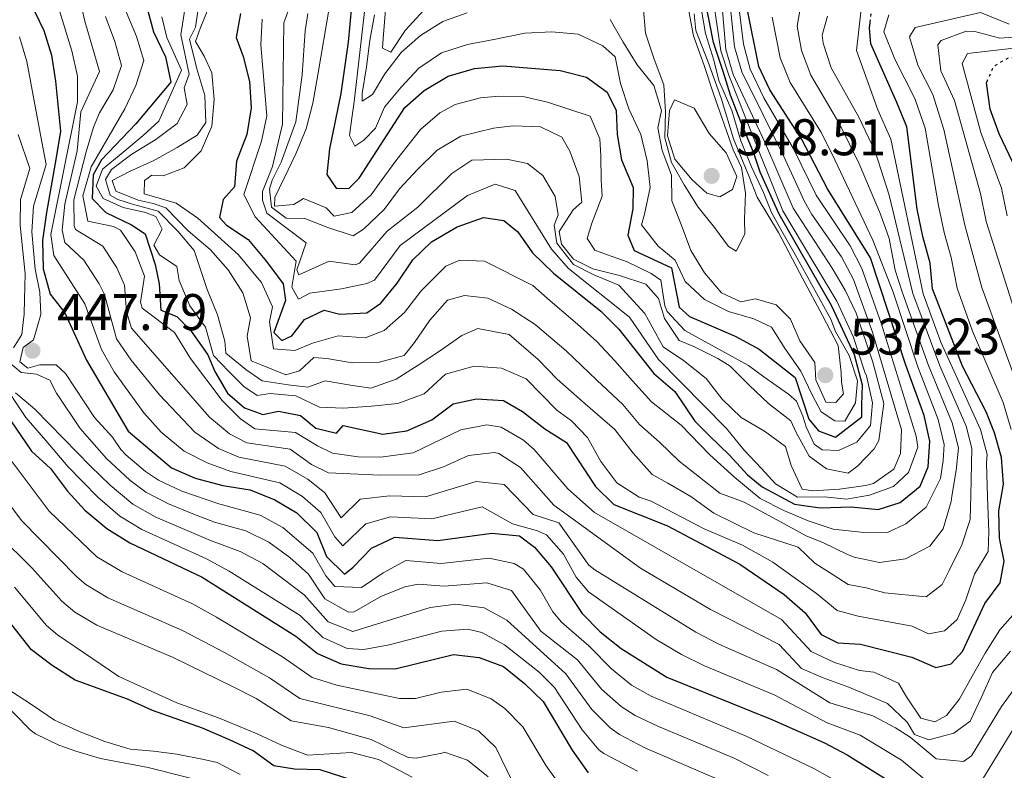
# Model space of a CAD drawing. Units: metres. Extents: x 626799 to 630222, y 4789766 to 4792136.
# Drawn here: x 628872 to 629064, y 4790753 to 4790899 of the extents above; entities that cross this region are included whole.
import ezdxf

# ---------------------------------------------------------------- set-up
doc = ezdxf.new("R2010")
doc.units = ezdxf.units.M
doc.header["$MEASUREMENT"] = 0
doc.linetypes.add('DGN Style 5', pattern=[1.217945, 0.521977, -0.695969])
for name, color, linetype, lineweight in [('Cota de punto acotado terreno', 7, 'Continuous', 0), ('Curva de nivel directora', 30, 'Continuous', 30), ('Curva de nivel directora no vista', 30, 'DGN Style 5', 30), ('Curva de nivel intermedia', 30, 'Continuous', 0), ('Punto acotado terreno (símbolo)', 7, 'Continuous', 0)]:
    doc.layers.add(name, color=color, linetype=linetype, lineweight=lineweight)
doc.styles.add('Style-Arial', font='arial.ttf')

# ---------------------------------------------------------------- blocks, each defined once
blk = doc.blocks.new('5PATER')
at = {"layer": 'Punto acotado terreno (símbolo)', "linetype": 'Continuous', "lineweight": 0}
h = blk.add_hatch(color=51, dxfattribs=at)
edge = h.paths.add_edge_path()
edge.add_ellipse((0, 0), major_axis=(-0.11, -0.111), ratio=0.999422, start_angle=0, end_angle=360)

msp = doc.modelspace()

# ---------------------------------------------------------------- linework, layer by layer
at = {"layer": 'Curva de nivel directora', "color": 30, "linetype": 'Continuous', "lineweight": 30, "flags": 128}
for points, elevation in [([(628872.56, 4790906.46), (628877.14, 4790896.87), (628878.65, 4790892.1), (628879.41, 4790887.08), (628880.37, 4790877.35), (628879.54, 4790872.2), (628877.71, 4790861.52), (628876.93, 4790856.11), (628877.02, 4790850.61), (628878.37, 4790845.7), (628881.22, 4790842.04), (628885.46, 4790832.85), (628893.55, 4790819.08), (628901.94, 4790811.94), (628906.55, 4790809.93), (628911.9, 4790808.51), (628917.19, 4790807.67), (628921.98, 4790805.77), (628926.27, 4790803.23), (628930.17, 4790799.39), (628932.05, 4790794.71), (628935.49, 4790791.33), (628937.2, 4790792.69), (628940.74, 4790796.34), (628945.26, 4790798.5), (628953.64, 4790797.82), (628964.11, 4790799.27), (628969.51, 4790798.78), (628972.38, 4790796.56), (628975.63, 4790792.76), (628981.64, 4790783.67), (628985.13, 4790780.09), (628989.22, 4790776.87), (628998.07, 4790771.29), (629018.43, 4790763.05), (629028.65, 4790758.58), (629033.06, 4790756.23), (629041.98, 4790750.65)], 450), ([(628937.21, 4790905.19), (628936.23, 4790894.63), (628934.82, 4790884.66), (628932.62, 4790873.93), (628932.11, 4790868.95), (628933.9, 4790866.3), (628936.34, 4790866.22), (628938.39, 4790868.23), (628947.21, 4790881.94), (628950.97, 4790885.23), (628955.65, 4790887.99), (628960.73, 4790889.5), (628966.22, 4790890.04), (628977.36, 4790889.15), (628982.48, 4790887.84), (628986.47, 4790884.89), (628988.27, 4790881.33), (628988.46, 4790876.69), (628989.27, 4790871.76), (628991.52, 4790866.42), (628991.47, 4790862.25), (628990.51, 4790857.13), (628991.72, 4790854.14)], 525), ([(628897.14, 4790901.44), (628898.47, 4790896.62), (628900.77, 4790891.76), (628901.79, 4790886.83), (628895.04, 4790878.78), (628888.36, 4790871.79), (628886.75, 4790868.83), (628886.55, 4790864.23), (628889.17, 4790861.52), (628894.16, 4790859.12), (628896.85, 4790857.42), (628898.74, 4790851.44), (628899.57, 4790847.68), (628899.85, 4790842.6), (628902.99, 4790841.36), (628905.79, 4790838.47), (628908.99, 4790833.93), (628910.33, 4790830.65), (628912.78, 4790826.46), (628916.13, 4790823.58), (628919.69, 4790822.33), (628922.7, 4790822.96), (628927, 4790822.1), (628929.94, 4790819.65), (628933.96, 4790818.68), (628935.27, 4790820.15), (628942.94, 4790818.47), (628947.63, 4790819.13), (628952.46, 4790821.29), (628956.59, 4790824.38), (628961.15, 4790825.38)], 475), ([(628991.72, 4790854.14), (628998.96, 4790850.78), (629000.48, 4790843.15), (629002.48, 4790841.33), (629011.33, 4790837.55), (629015.98, 4790835.03), (629022.98, 4790829.48), (629025.64, 4790821.41), (629027.53, 4790819.13), (629030.8, 4790817.9), (629035.95, 4790821.87), (629035.91, 4790824.13), (629036.04, 4790828.04), (629034.51, 4790833.88), (629030.06, 4790843.5), (629023.73, 4790854.41), (629019.86, 4790861.24), (629016.19, 4790869.39), (629014.94, 4790873.05), (629012.45, 4790879.16), (629010.44, 4790884.36), (629008.99, 4790888.93), (629007.15, 4790894.59), (629005.54, 4790902.82)], 525), ([(628915.34, 4790900.18), (628914.49, 4790895.53), (628915.82, 4790891.84), (628917.06, 4790886.99), (628917.38, 4790881.89), (628916.53, 4790876.66), (628914.53, 4790871.53), (628914.18, 4790866.53), (628911.98, 4790864.07), (628911.23, 4790860.58), (628912.64, 4790859.09), (628916.81, 4790856.31), (628920.41, 4790852.03), (628923.59, 4790847.7), (628924.04, 4790844.47), (628921.79, 4790838.22), (628923.33, 4790836.66), (628925.28, 4790837.62), (628927.78, 4790840.79), (628931.58, 4790842.59), (628934.6, 4790841.83), (628939.82, 4790842.03), (628942.57, 4790843.93), (628945.71, 4790847.82), (628948.81, 4790852.37), (628952.42, 4790855.82), (628957.36, 4790858.76), (628962.47, 4790860.59), (628966.43, 4790859.96), (628969.13, 4790857.8)], 500), ([(628969.13, 4790857.8), (628972.01, 4790853.71), (628976.08, 4790849.78), (628985.26, 4790842.41), (628988.78, 4790838.86), (628995.54, 4790830.29), (628999.66, 4790826.76), (629003.53, 4790821), (629006.33, 4790818.2), (629010.25, 4790814.41), (629013.71, 4790810.61), (629016.59, 4790808.27), (629022.85, 4790804.88), (629027.81, 4790804.18), (629033.87, 4790804.36), (629039.1, 4790803.87), (629043.37, 4790805.21), (629047.24, 4790808.38), (629048.82, 4790812.14), (629049.1, 4790817.14), (629048.03, 4790822.13), (629044.47, 4790831.88), (629037.59, 4790852.74), (629029.25, 4790866.14), (629024.25, 4790875.74), (629018.07, 4790885.38), (629015.93, 4790889.9), (629013.64, 4790901.19)], 500), ([(628961.15, 4790825.38), (628966.37, 4790825), (628970.06, 4790822.91), (628974.4, 4790819.56), (628978.61, 4790816.86), (628984.21, 4790808.36), (628987.78, 4790804.85), (628998.19, 4790800.7), (629012.22, 4790793.22), (629020.84, 4790787.33), (629024.95, 4790783.8), (629028.03, 4790779.56), (629031.25, 4790777.99), (629035.66, 4790777.72), (629045.61, 4790775.21), (629050.28, 4790773.2), (629053.23, 4790773.89), (629055.45, 4790776.3), (629059.82, 4790785.59), (629062.77, 4790789.63), (629063.57, 4790793.82), (629062.63, 4790798.27), (629062.54, 4790803.6), (629063.39, 4790808.77), (629063.01, 4790813.93), (629061.64, 4790818.75), (629060.03, 4790822.81), (629055.43, 4790831.69), (629049.67, 4790846.75), (629049.19, 4790851.73), (629047.73, 4790856.88), (629046.67, 4790862.17), (629044.64, 4790878.21), (629042.71, 4790882.93), (629037.64, 4790894.32), (629037.41, 4790897.35), (629037.53, 4790898.42)], 475), ([(629076.8, 4790831.93), (629074.82, 4790842.51), (629073.48, 4790847.33), (629069.72, 4790857.21), (629068.12, 4790862.4), (629067.12, 4790867.3), (629062.6, 4790876.81), (629060.81, 4790881.6), (629060.14, 4790886.73), (629060.2, 4790886.88)], 450), ([(628868.84, 4790823.92), (628874.78, 4790815.22), (628878.44, 4790811.81), (628881.75, 4790807.45), (628885.1, 4790803.75), (628889.42, 4790800.2), (628893.87, 4790797.38), (628907.92, 4790790.7), (628926.09, 4790779.24), (628930.26, 4790775.89), (628934.84, 4790773.89), (628940.22, 4790772.99), (628945.34, 4790772.92), (628956.7, 4790775.68), (628961.67, 4790775.13), (628966.37, 4790773.38), (628970.47, 4790770.05), (628974.07, 4790766.57), (628979.72, 4790757.1), (628982.81, 4790752.74)], 425), ([(628941.01, 4790749.99), (628930.82, 4790753.3), (628925.82, 4790753.43), (628921.81, 4790754.08), (628917.76, 4790757.01), (628913.21, 4790759.14), (628907.97, 4790761.41), (628898.27, 4790764.81), (628893.37, 4790767.03), (628883.22, 4790770.71), (628878.77, 4790773.58), (628874.78, 4790776.6), (628868.03, 4790785.07)], 400)]:
    msp.add_lwpolyline(points, dxfattribs=dict(at, elevation=elevation))
at = {"layer": 'Curva de nivel directora no vista', "color": 30, "linetype": 'DGN Style 5', "lineweight": 30, "flags": 128}
for points, elevation in [([(629037.53, 4790898.42), (629037.73, 4790900.29), (629037.8, 4790900.41), (629038.99, 4790902.24), (629041.26, 4790903.38), (629047.68, 4790904.81), (629052.29, 4790906.85)], 475), ([(629060.2, 4790886.88), (629061.53, 4790889.94), (629064.4, 4790891.61), (629067.28, 4790891.75), (629068.17, 4790891.79), (629074, 4790893.21), (629080.95, 4790896.21)], 450)]:
    msp.add_lwpolyline(points, dxfattribs=dict(at, elevation=elevation))
at = {"layer": 'Curva de nivel intermedia', "color": 30, "linetype": 'Continuous', "lineweight": 0, "flags": 128}
for points, elevation in [([(629067.32, 4790771.51), (629063.06, 4790765.62), (629057.19, 4790756.03), (629055.66, 4790754.94), (629050.38, 4790755.47), (629045.3, 4790759.67), (629042.48, 4790761.43), (629038.08, 4790763.82), (629029.69, 4790766.34), (629019.39, 4790772.76), (629008.15, 4790777.74), (629003.73, 4790780.06), (628984.09, 4790792.14), (628982.93, 4790793.06), (628977.11, 4790801.28), (628972.15, 4790802.9), (628966.49, 4790808.73), (628961.1, 4790809.31), (628951.23, 4790806.34), (628944.33, 4790806.49), (628938.55, 4790805.86), (628934.87, 4790802.27), (628931.68, 4790807.1), (628928.42, 4790809.76), (628923.99, 4790812.3), (628915.02, 4790814.04), (628911.07, 4790815.74), (628906.44, 4790818.87), (628899.6, 4790826.15), (628894.09, 4790832.87), (628891.27, 4790837), (628888.95, 4790845.62), (628887.9, 4790847.7), (628884.9, 4790852.3), (628881.23, 4790855.71), (628880.71, 4790858.12), (628881.22, 4790863.16), (628883.61, 4790873.5), (628884.32, 4790881.09), (628887.96, 4790888.95), (628885.14, 4790898.7), (628881.71, 4790913.75)], 460), ([(628876.55, 4790912.54), (628882.58, 4790892.97), (628883.69, 4790888.02), (628883.7, 4790883.06), (628878.53, 4790857.26), (628879.13, 4790853.16), (628885.09, 4790843.83), (628888.37, 4790834.93), (628890.83, 4790830.59), (628896.58, 4790822.61), (628899.92, 4790818.86), (628904.4, 4790815.22), (628908.89, 4790812.94), (628913.46, 4790811.27), (628922.98, 4790809.04), (628927.35, 4790806.41), (628930.93, 4790803.25), (628933.66, 4790798.56), (628935.18, 4790796.8), (628939.64, 4790801.1), (628944.46, 4790802.47), (628952.44, 4790802.08), (628962.22, 4790804.35), (628968.13, 4790801.09), (628972.96, 4790799.74), (628974.75, 4790798.92), (628978.01, 4790795.2), (628980.5, 4790790.7), (628982.86, 4790787.9), (628996.02, 4790778.59), (629000.9, 4790775.68), (629005.41, 4790773.51), (629018.91, 4790767.9), (629029.17, 4790762.46), (629035.57, 4790760.02), (629043.64, 4790755.16), (629050.42, 4790749.55)], 455), ([(628927.79, 4790909.52), (628923.73, 4790898.36), (628923.47, 4790878.71), (628921.56, 4790870.5), (628919.62, 4790865.64), (628919.58, 4790863.93), (628920.46, 4790861.4), (628928.07, 4790855.62), (628926.26, 4790850.4), (628926.64, 4790849.45), (628932.51, 4790852.07), (628937.58, 4790851.37), (628938.43, 4790851.7), (628943.82, 4790857.91), (628949.77, 4790862.55), (628956.37, 4790869.13), (628960.26, 4790871.7), (628966.96, 4790871.9), (628971.05, 4790871.06), (628973.98, 4790868.76), (628976.4, 4790864.63), (628977, 4790861.11), (628976.22, 4790859.1), (628976.73, 4790855.58), (628979.97, 4790851.46), (628983.9, 4790849.44), (628988.73, 4790847.44), (628993.8, 4790841.9), (628997.35, 4790835.44), (629001.29, 4790832.79)], 510), ([(628940.17, 4790907.45), (628939.06, 4790897.75), (628938.03, 4790888.67), (628937.4, 4790883.05), (628936.91, 4790879.87), (628936.51, 4790876.51), (628937.54, 4790874.44), (628939.24, 4790875.56), (628941.56, 4790877.95), (628943.31, 4790881.97), (628946.5, 4790885.91), (628949.97, 4790889.59), (628954.36, 4790892.56), (628959.41, 4790894.18), (628964.47, 4790895.17), (628970.52, 4790896.36), (628975.77, 4790896.62), (628980.85, 4790896.16), (628985.68, 4790893.88), (628988.07, 4790891.75), (628989.06, 4790886.6), (628990.68, 4790881.65), (628993.03, 4790876.7), (628994.29, 4790871.56), (628994.82, 4790866.41), (628993.73, 4790861.23), (628993.13, 4790859.13), (628996.37, 4790855.02), (628999.67, 4790852.26), (629001.64, 4790848.13), (629005.41, 4790844.66), (629010.07, 4790842.29), (629014.98, 4790840.92), (629018.36, 4790839.25), (629021.06, 4790835.04), (629024.11, 4790830.74), (629026.37, 4790825.98), (629028.05, 4790822.83), (629030.7, 4790821.07), (629032.61, 4790821.01), (629034.72, 4790824.57), (629035.1, 4790828.84), (629033.48, 4790833.79), (629030.78, 4790838.46), (629029.93, 4790840.8), (629023.02, 4790853.28), (629020.13, 4790858.39), (629018.36, 4790861.53), (629016.85, 4790865.4), (629014.5, 4790870.44), (629012.43, 4790875.48), (629010.7, 4790881.34), (629008.16, 4790887.18), (629007.19, 4790891.15), (629005.57, 4790896.29), (629004.87, 4790900.45)], 530), ([(628907.31, 4790902.42), (628906.58, 4790897.52), (628905.42, 4790895.2), (628906.87, 4790889.44), (628908.41, 4790884.25), (628908.63, 4790879.03), (628906.94, 4790876.54), (628903.06, 4790874.16), (628898.37, 4790871.59), (628893.81, 4790869.49), (628890.44, 4790867.78), (628891.12, 4790865.68), (628895.46, 4790863.92), (628898.41, 4790863.32), (628900.81, 4790862.44), (628905.2, 4790858.01), (628909.47, 4790854.34), (628912.94, 4790850.41), (628915.76, 4790845.96), (628917.29, 4790841.06), (628916.63, 4790837.5), (628917.43, 4790832.73), (628919.32, 4790831.96), (628924.14, 4790830.01), (628926.81, 4790830.78), (628929.59, 4790833.36), (628932.06, 4790833.18), (628937, 4790832.32), (628942.07, 4790832.4), (628947.12, 4790833.79), (628949.11, 4790836.29), (628952.08, 4790840.61), (628955.5, 4790844.51), (628958.82, 4790845.43), (628963.32, 4790844.92), (628967.92, 4790842.75), (628972.53, 4790839.78), (628978.55, 4790834.66), (628984.52, 4790828.96), (628989.52, 4790824.26), (628992.77, 4790820.4), (628996.67, 4790816.91), (629000.49, 4790813.28), (629008.35, 4790807.03), (629013.09, 4790805.29), (629020.98, 4790801), (629025.15, 4790798.75), (629028.5, 4790797.36), (629033.03, 4790795.18), (629034.42, 4790794.63), (629039.36, 4790793.55), (629044.42, 4790794.28), (629049.09, 4790796.75), (629051.72, 4790800.12), (629053.23, 4790805.44), (629053.36, 4790806.47), (629054.26, 4790811.43), (629054.66, 4790815.85), (629053.48, 4790820.7), (629048.86, 4790831.81), (629043.82, 4790845.94), (629042.42, 4790850.35), (629041.22, 4790856.52), (629039.55, 4790861.23), (629035.4, 4790870.97), (629031.63, 4790878.61), (629026.01, 4790888.22), (629024.23, 4790892.99), (629023.35, 4790897.7), (629024.22, 4790902.59)], 490), ([(628909.45, 4790902.07), (628907.5, 4790897.26), (628906.6, 4790894.78), (628908.31, 4790891.91), (628909.75, 4790888.66), (628910.23, 4790883.48), (628909.8, 4790878.33), (628907.71, 4790873.51), (628904.43, 4790870.2), (628900.32, 4790868.68), (628898.15, 4790868.79), (628896.72, 4790867.75), (628896.61, 4790865.14), (628902.87, 4790863.36), (628907.05, 4790860.46), (628910.95, 4790856.97), (628914.92, 4790853.34), (628918.32, 4790849.26), (628919.43, 4790847.98), (628921.53, 4790843.23), (628920.93, 4790840.32), (628921.74, 4790835.04), (628925.87, 4790834.75), (628929.33, 4790836.18), (628934.3, 4790837.57), (628939.53, 4790837.22), (628943.2, 4790838.65), (628947.13, 4790842.12), (628950.39, 4790846.3), (628955.17, 4790851.09), (628957.91, 4790852.3), (628962.69, 4790852.08), (628972.04, 4790847.38), (628975.42, 4790844.39), (628980.71, 4790839.84), (628984.46, 4790836.49), (628988, 4790832.71), (628991.4, 4790828.85), (628995.09, 4790824.78), (629000.89, 4790820.24), (629006.41, 4790814.46), (629011.27, 4790810.05), (629016.19, 4790806), (629020.79, 4790803.68), (629025.53, 4790801.65), (629030.34, 4790800.06), (629035.72, 4790799.43), (629040.93, 4790799.37), (629044.46, 4790801.09), (629048.39, 4790804.34), (629051.2, 4790809.9), (629051.72, 4790813.38), (629051.88, 4790816.46), (629050.74, 4790821.36), (629046.76, 4790831.57), (629041.98, 4790846.09), (629038.09, 4790856.16), (629030.09, 4790873.03), (629027.94, 4790877.18), (629022.04, 4790886.8), (629020.09, 4790891.55), (629018.49, 4790899.45)], 495), ([(628919.52, 4790899.07), (628919.29, 4790894.08), (628920.42, 4790880.3), (628919.41, 4790875.42), (628916.01, 4790865.04), (628918.18, 4790860.71), (628926.12, 4790852.06), (628925.3, 4790847.06), (628926.56, 4790844.7), (628928.79, 4790845.85), (628934.95, 4790846.7), (628939.83, 4790847.77), (628941.32, 4790848.38), (628946.31, 4790855.14), (628959.42, 4790864.86), (628964.78, 4790867.04), (628968.61, 4790865.8), (628975.71, 4790854.39), (628978.98, 4790850.67), (628990.82, 4790841.24), (628996.49, 4790833), (629009.66, 4790819.61), (629013, 4790815.44), (629016.42, 4790811.85), (629019.15, 4790808.86), (629023.42, 4790806.27), (629028.65, 4790806.35), (629032.97, 4790805.87), (629037.44, 4790806.67), (629042.05, 4790808.32), (629044.98, 4790811.07), (629046.76, 4790815.98), (629046.47, 4790818.08), (629039.73, 4790839.87), (629035.95, 4790850.64), (629033.63, 4790855.05), (629027.03, 4790864.89), (629022.64, 4790873.88), (629016.92, 4790883.82), (629014.27, 4790889.38), (629012.94, 4790894.25), (629012.02, 4790901.52)], 505), ([(628928.41, 4790900.18), (628927.87, 4790896.85), (628927.29, 4790888.29), (628926.08, 4790879.12), (628923.22, 4790871.29), (628921.46, 4790867.82), (628920.95, 4790866.09), (628921.37, 4790862.56), (628924.21, 4790860.43), (628927.83, 4790860.4), (628932.3, 4790858.66), (628937.22, 4790857.02), (628939.19, 4790858.32), (628943.2, 4790862.1), (628946.22, 4790866.13), (628949.69, 4790869.9), (628953.52, 4790873.68), (628958.1, 4790876.38), (628964.41, 4790877.93), (628968.21, 4790878.36), (628973.56, 4790878.17), (628977.67, 4790876.15), (628979.25, 4790873.46), (628981.05, 4790868.51), (628981.59, 4790863.54), (628979.89, 4790862.06), (628977.15, 4790857.85), (628977.64, 4790855.41), (628979.95, 4790852.46), (628983.7, 4790850.62), (628988.88, 4790849.34), (628993.98, 4790847.61), (628996.47, 4790844.85), (628997.62, 4790840.97), (629000.5, 4790836.67), (629003.32, 4790835.54), (629007.98, 4790833.17), (629010.36, 4790831.67), (629014.04, 4790828.01), (629017.82, 4790824.45), (629022.13, 4790821.08), (629023.16, 4790818.83), (629025.68, 4790814.25), (629029.07, 4790811.77), (629033.25, 4790810.93), (629035.13, 4790812.32), (629038.34, 4790815.64), (629039.22, 4790817.28), (629040.19, 4790824.45), (629038.04, 4790832.5), (629034.83, 4790841.97), (629032.69, 4790846.43), (629030.15, 4790850.74), (629022.6, 4790862.4), (629017.03, 4790875.36), (629010.96, 4790888.35), (629009.56, 4790893.19), (629008.78, 4790902.17)], 515), ([(628961.9, 4790883.84), (628957.01, 4790882.51), (628954.05, 4790880.91), (628950.26, 4790877.67), (628945.67, 4790871.83), (628942.66, 4790867.71), (628940.71, 4790864.96), (628936.96, 4790861.55), (628933.53, 4790860.86), (628931.97, 4790862.46), (628927.59, 4790864.29), (628925.71, 4790863.08), (628921.91, 4790862.75), (628921.97, 4790864.47), (628923.81, 4790868.22), (628926.09, 4790872.96), (628928.1, 4790877.8), (628929.37, 4790882.8), (628930.37, 4790888.25), (628932.6, 4790901.6)], 520), ([(628950.91, 4790900.81), (628947.26, 4790896.86), (628944.52, 4790892.65), (628942.88, 4790893.44), (628943.03, 4790895.34), (628943.56, 4790901.69)], 540), ([(629007.16, 4790902.5), (629008.56, 4790892.96), (629010.1, 4790888.21), (629013.65, 4790879.18), (629020.58, 4790861.89), (629026.62, 4790851.77), (629031.05, 4790844.33), (629034.21, 4790837.43), (629036.52, 4790830.55), (629036.84, 4790829.83), (629038.01, 4790824.6), (629037.63, 4790820.15), (629034.96, 4790816.94), (629031.37, 4790815.34), (629028.2, 4790815.47), (629026.64, 4790816.53), (629025.13, 4790819.95), (629024.47, 4790822.02), (629023.24, 4790824.9), (629021.68, 4790826.23), (629016.92, 4790829.6), (629013.9, 4790831.82), (629001.56, 4790838.64), (628998.14, 4790842.29), (628997.68, 4790843.39), (628996.93, 4790848.39), (628995.05, 4790849.67), (628990.38, 4790851.99), (628988.56, 4790852.6), (628986.37, 4790853.38), (628984.09, 4790854.25), (628982.61, 4790856.49), (628983.55, 4790859.49), (628985.55, 4790864.69), (628985.32, 4790867.85), (628985.24, 4790872.56), (628985.1, 4790875.82), (628983.22, 4790880.23), (628974.93, 4790882.99), (628970.44, 4790884.01), (628965.47, 4790884.15), (628961.9, 4790883.84)], 520), ([(629002.36, 4790900.65), (629003.25, 4790895.86), (629005.34, 4790890.1), (629007.15, 4790884.61), (629010.95, 4790873.71), (629012.54, 4790870.29), (629013.35, 4790865.32), (629013.16, 4790860.25), (629013.2, 4790857.35), (629011.54, 4790854.06), (629010.07, 4790854.94), (629007.3, 4790858.61), (629004.15, 4790862.55), (629001.45, 4790866.9), (628998.99, 4790871.26), (628997.72, 4790876.02), (628997.82, 4790881.07), (628997.52, 4790886.35), (628995.63, 4790891.3), (628993.91, 4790896.35), (628993.46, 4790901.68)], 540), ([(629001.29, 4790832.79), (629005.69, 4790829.33), (629008.83, 4790825.3), (629012.51, 4790821.74), (629017, 4790819.09), (629021.12, 4790816.08), (629022.18, 4790812.38), (629024.33, 4790807.8), (629026.42, 4790807.47), (629031.58, 4790807.83), (629036.64, 4790808.54), (629038.17, 4790808.93), (629042.11, 4790811.71), (629043.42, 4790814.72), (629043.62, 4790819.34), (629038.02, 4790838.33), (629034.32, 4790848.54), (629031.95, 4790852.93), (629026.2, 4790861.16), (629024.82, 4790863.65), (629020.8, 4790872.45), (629012.61, 4790888.87), (629011.23, 4790893.71), (629010.4, 4790901.84)], 510), ([(628889.14, 4790899.61), (628890.93, 4790894.78), (628892.24, 4790890.08), (628890.62, 4790885.35), (628887.97, 4790880.87), (628886.77, 4790878.1), (628885.35, 4790873.31), (628882.97, 4790863.98), (628883.07, 4790858.97), (628883.34, 4790858.27), (628888.63, 4790855.02), (628891.31, 4790850.78), (628892.82, 4790847.42), (628893.21, 4790842.27), (628894.18, 4790839.08), (628909.33, 4790821.77), (628913.19, 4790818.59), (628916.58, 4790816.8), (628924.99, 4790815.57), (628929.13, 4790812.62), (628932.44, 4790810.96), (628942.45, 4790810.51), (628950.03, 4790810.61), (628954.76, 4790812.16), (628959.6, 4790814.33), (628964.61, 4790814.91), (628965.47, 4790814.71), (628969.67, 4790812.02), (628976.17, 4790804.72), (628992.96, 4790792.46), (629006.56, 4790784.45), (629019.87, 4790777.62), (629024.19, 4790772.96), (629028.42, 4790771.19), (629033.38, 4790769.39), (629040.89, 4790766.18), (629044.72, 4790762.55), (629046.13, 4790760.18), (629048.9, 4790759.14), (629053.81, 4790760.45), (629056.96, 4790762.74), (629059.13, 4790767.42), (629061.3, 4790772.23), (629064.78, 4790776.35)], 465), ([(628893.14, 4790900.52), (628895.14, 4790895.73), (628896.55, 4790891.07), (628895.03, 4790886.22), (628892.88, 4790881.68), (628886.33, 4790870.42), (628884.72, 4790864.8), (628885.72, 4790859.84), (628890.7, 4790858.83), (628892.05, 4790858.13), (628894.86, 4790853.88), (628896.69, 4790849.21), (628895.93, 4790844.13), (628896.24, 4790842.99), (628902.51, 4790838.23), (628905.65, 4790833.22), (628911.8, 4790825.05), (628915.32, 4790821.49), (628918.14, 4790819.56), (628926, 4790818.83), (628930.25, 4790816.21), (628933.2, 4790814.82), (628938.18, 4790814.1), (628942.5, 4790814.05), (628948.83, 4790814.87), (628958.09, 4790819.35), (628963.11, 4790820.31), (628965.92, 4790819.85), (628970.24, 4790817.36), (628972.34, 4790815.5), (628978.84, 4790807.88), (628984.01, 4790803.3), (629020.36, 4790782.47), (629026.11, 4790776.26), (629030.64, 4790774.14), (629035.5, 4790772.61), (629038.26, 4790772.3), (629043.07, 4790770.13), (629044.57, 4790767.47), (629047.39, 4790763.32), (629050.08, 4790762.63), (629052.38, 4790763.83), (629054.79, 4790766.99), (629057.33, 4790771.52), (629059.86, 4790775.98), (629062.69, 4790780.52), (629066.17, 4790784.42)], 470), ([(628900.04, 4790899.55), (628901.05, 4790895.51), (628903.91, 4790889.18), (628899.5, 4790879.25), (628896.43, 4790876.52), (628892.5, 4790873.19), (628888.57, 4790869.94), (628887.32, 4790866.66), (628888.66, 4790864.27), (628892.55, 4790862.49), (628896.88, 4790861.55), (628898.91, 4790860.76), (628900.14, 4790858.3), (628898.52, 4790855.18), (628899.63, 4790853.31), (628903, 4790851.05), (628903.43, 4790848.35), (628905.52, 4790843.41), (628908.53, 4790839.25), (628910.09, 4790833.76), (628913.08, 4790830.69)], 480), ([(628904.51, 4790901), (628903.72, 4790896.06), (628905.35, 4790888.41), (628904.4, 4790885.78), (628904.96, 4790882.53), (628903.06, 4790878.8), (628898.91, 4790875.69), (628894.22, 4790872.9), (628890.32, 4790869.89), (628889.15, 4790867.95), (628890.03, 4790864.93), (628891.51, 4790864.04), (628894.37, 4790863.16), (628899.35, 4790861.78), (628903.18, 4790857.89), (628906.36, 4790854.18), (628908.87, 4790846.58), (628910.84, 4790841.68), (628912.29, 4790836.56), (628912.48, 4790834.24), (628916.37, 4790831.05), (628919.52, 4790828.85), (628924.61, 4790828.06), (628928.38, 4790827.62), (628931.77, 4790828.83), (628936.71, 4790828.04), (628940.63, 4790827.45), (628945.53, 4790829.2), (628949.83, 4790831.88), (628954.13, 4790834.77), (628958.29, 4790837.67), (628961.38, 4790839.02), (628967.49, 4790837.82), (628973.08, 4790832.98), (628976.76, 4790829.2), (628982.2, 4790824.36), (628988.01, 4790819.38), (628991.56, 4790814.8), (628995.25, 4790810.66), (628998.25, 4790808.97), (629002.71, 4790806.36), (629007.18, 4790803.17), (629014.99, 4790799.31), (629023.59, 4790796.55), (629026.83, 4790793.42), (629030.34, 4790791.15), (629033.27, 4790789.32), (629036.76, 4790788.65), (629040.4, 4790787.69), (629045.7, 4790787.13), (629048.39, 4790786.88), (629051.53, 4790789.32), (629052.94, 4790792.17), (629055.32, 4790796.99), (629056.98, 4790801.95), (629057.05, 4790806.66), (629057.26, 4790815.72), (629056.2, 4790820.05), (629051.05, 4790831.77), (629045.82, 4790845.83), (629041.25, 4790864.93), (629038.48, 4790873.38), (629035.32, 4790880.05), (629029.98, 4790889.64), (629028.41, 4790894.44), (629028.2, 4790895.96), (629029.29, 4790899.7)], 485), ([(628913.08, 4790830.69), (628915.99, 4790827.78), (628918.55, 4790826.01), (628921.08, 4790826.41), (628926.09, 4790825.91), (628930.69, 4790823.74), (628935.33, 4790823.53), (628940.76, 4790823.91), (628945.9, 4790824.42), (628951.01, 4790826.32), (628955.15, 4790830.15), (628960.71, 4790831.69), (628966, 4790831.34), (628970.75, 4790829.25), (628976.71, 4790823.18), (628979.57, 4790821.06), (628982.67, 4790817.84), (628985.28, 4790813.18), (628988.39, 4790809.02), (628992.71, 4790806.27), (628995.04, 4790805.51), (629005.35, 4790800.1), (629012.79, 4790796.96), (629018.64, 4790793.65), (629022.82, 4790790.67), (629027.14, 4790787.55), (629031.11, 4790784.28), (629035.19, 4790783.12), (629045.72, 4790781.19), (629048.86, 4790779.72), (629051.97, 4790780.27), (629054.4, 4790782.49), (629056.08, 4790786.35), (629057.81, 4790791.31), (629060.42, 4790795.7), (629060.57, 4790799.61), (629060.32, 4790806.28), (629060.14, 4790812.94), (629060.23, 4790814.57), (629058.96, 4790819.4), (629051.25, 4790836.33), (629047.8, 4790845.72), (629041.56, 4790875.79), (629039.01, 4790881.49), (629034.91, 4790892.99), (629035.71, 4790900.44)], 480), ([(628941.32, 4790899.93), (628940.41, 4790894.94), (628939.76, 4790889.85), (628938.94, 4790884.68), (628938.97, 4790883.14), (628940.94, 4790884.44), (628943.32, 4790888.46), (628946.51, 4790892.59), (628950.26, 4790895.91), (628954.57, 4790898.61), (628959.34, 4790900.32)], 535), ([(628987.08, 4790899.04), (628989.6, 4790894.65), (628992.29, 4790890.25), (628995.53, 4790886.23), (628997.06, 4790881.36), (628996.3, 4790878), (628997.18, 4790873.58), (628998.98, 4790868.8), (628999.06, 4790863.82), (629000.86, 4790859.23), (629002.75, 4790854.19), (629005.36, 4790849.8), (629008.68, 4790845.95), (629012.42, 4790844.2), (629015.31, 4790844.79), (629019.32, 4790843.59), (629022.08, 4790840.83), (629023.87, 4790836.6), (629026.83, 4790832.39), (629026.98, 4790829.04), (629028.95, 4790824.73), (629030.85, 4790824.67), (629032.37, 4790826.32), (629031.97, 4790828.58), (629031.94, 4790830.48), (629031.31, 4790835.72), (629028.32, 4790841.56), (629024.49, 4790848.66), (629019.72, 4790857.64), (629015.63, 4790864.54), (629014.02, 4790868.68), (629011, 4790875.88), (629008.61, 4790883.72), (629006.05, 4790890.93), (629003.69, 4790896.87), (629003.36, 4790900.12)], 535), ([(629064.89, 4790819.38), (629063.38, 4790824.63), (629057.42, 4790838.49), (629054.43, 4790846.87), (629053.29, 4790852.83), (629051.89, 4790857.63), (629050.82, 4790862.89), (629048.23, 4790877.93), (629046.19, 4790883.69), (629042.36, 4790891.33), (629040.18, 4790896.63), (629041.16, 4790899.93)], 470), ([(629067.21, 4790824.94), (629059.19, 4790846.98), (629055.89, 4790859.09), (629051.82, 4790877.65), (629049.68, 4790884.45), (629046.8, 4790890.18), (629045.16, 4790895.68), (629046.25, 4790897.44), (629058.98, 4790900.37), (629064.5, 4790898.14)], 465), ([(628872.41, 4790895.64), (628873.86, 4790890.86), (628876.53, 4790876.62), (628877.59, 4790870.84), (628875.17, 4790862.79), (628874.83, 4790857.79), (628875.46, 4790850.52), (628876.41, 4790846.05), (628876.55, 4790841.71), (628875.18, 4790836.83), (628873.18, 4790835.35), (628872.5, 4790832.51), (628874.04, 4790831.3)], 445), ([(629068.49, 4790895.84), (629062.7, 4790895.43), (629057.83, 4790896.71), (629056.15, 4790896.78), (629051.34, 4790894.94), (629050.68, 4790894.1), (629051.25, 4790889.03), (629053.94, 4790883.32), (629058.94, 4790865.25), (629060.08, 4790859.81), (629070.09, 4790828.28)], 460), ([(629064.16, 4790860.9), (629063.03, 4790866.28), (629059.01, 4790877.09), (629055.4, 4790890.46), (629056.44, 4790892.44), (629068.81, 4790893.87)], 455), ([(629008.38, 4790864.61), (629005.83, 4790865.29), (629002.98, 4790867.87), (628999.65, 4790871.89), (628998.22, 4790876.4), (628998.59, 4790881.38), (628999.56, 4790883.4), (629003.39, 4790881.83), (629006.27, 4790876.89), (629009.6, 4790873.14), (629011.66, 4790868.55), (629010.8, 4790866), (629008.38, 4790864.61)], 545), ([(628872.17, 4790876.66), (628874.44, 4790870.1), (628872.63, 4790864.06), (628872.59, 4790859.07), (628873.52, 4790849.63), (628873.39, 4790844.7), (628873.36, 4790841.8), (628873.11, 4790839.62), (628872.92, 4790837.88), (628871.29, 4790835.24)], 440), ([(628870.32, 4790832.55), (628872.75, 4790830.49), (628875.72, 4790830.17), (628878.35, 4790828.98), (628879.62, 4790826.47), (628884.23, 4790819.58), (628886.05, 4790817.54), (628889.34, 4790813.78), (628893.84, 4790809.54), (628896.93, 4790807.24), (628901.37, 4790804.95), (628906.1, 4790802.99), (628910.31, 4790801.39), (628916.35, 4790799.75), (628920.83, 4790797.5), (628924.88, 4790794.53), (628928.54, 4790791.33), (628931.73, 4790786.49), (628936.32, 4790783.92), (628937.38, 4790783.99), (628942.58, 4790786.97), (628947.25, 4790788.82), (628949.84, 4790789.38), (628954.86, 4790788.97), (628963.13, 4790789.61), (628967.9, 4790788.13), (628973.65, 4790780.25), (628980.71, 4790774.68), (628985.42, 4790768.96), (628989.19, 4790765.63), (628991.96, 4790763.87), (628996.48, 4790761.73), (629011.15, 4790755.57), (629017.75, 4790752.19)], 440), ([(628874.04, 4790831.3), (628876.35, 4790831.99), (628879.54, 4790831.97), (628881.37, 4790830.26), (628887.02, 4790821.73), (628890.49, 4790817.88), (628892.12, 4790815.51), (628893.08, 4790814.48), (628896.9, 4790811.24), (628899.43, 4790809.59), (628903.95, 4790807.44), (628911.11, 4790804.95), (628919.16, 4790802.76), (628923.55, 4790800.37), (628929.35, 4790795.36), (628931.89, 4790791.01), (628933.61, 4790788.91), (628938.83, 4790788.73), (628943, 4790791.55), (628947.4, 4790793.93), (628954.25, 4790793.39), (628963.62, 4790794.44), (628968.46, 4790793.38), (628970.24, 4790792.28), (628973.51, 4790788.29), (628975.95, 4790783.98), (628977.64, 4790781.96), (628982.92, 4790777.39), (628987.32, 4790772.91), (628991.24, 4790769.78), (628995.01, 4790767.58), (629013.47, 4790759.87), (629026.73, 4790753.5), (629039.36, 4790746.35)], 445), ([(628868.66, 4790829.26), (628873.64, 4790821.72), (628877.54, 4790817.27), (628881.81, 4790812.21), (628887.64, 4790806.23), (628891.92, 4790802.55), (628896.21, 4790799.99), (628908.72, 4790794.27), (628913.13, 4790791.91), (628926.91, 4790783.27), (628931.3, 4790778.98), (628936.05, 4790776.87), (628939.27, 4790776.66), (628944.19, 4790777.55), (628954.41, 4790780.25), (628959.43, 4790780.6), (628962.15, 4790779.96), (628966.55, 4790777.58), (628973.31, 4790772.25), (628976.28, 4790769.27), (628981.62, 4790761.05), (628984.85, 4790757.22), (628985.86, 4790756.45), (628992.4, 4790753.04)], 430), ([(628871.65, 4790826.55), (628875.4, 4790823.35), (628881, 4790817.65), (628886.3, 4790812.23), (628890.02, 4790808.57), (628894.42, 4790804.9), (628898.79, 4790802.47), (628909.51, 4790797.83), (628915.26, 4790795.71), (628919.67, 4790793.36), (628927.72, 4790787.3), (628932.35, 4790782.07), (628937.16, 4790780.16), (628952.12, 4790784.81), (628957.11, 4790785.51), (628962.64, 4790784.79), (628967.03, 4790782.38), (628978.49, 4790771.98), (628983.52, 4790765.01), (628987.07, 4790761.47), (628988.91, 4790760.16), (628993.82, 4790757.6), (629010.76, 4790750.24)], 435), ([(628977.14, 4790750.68), (628974.64, 4790754.09), (628970.12, 4790761.66), (628966.66, 4790765.2), (628963.96, 4790767.11), (628959.24, 4790768.94), (628954.28, 4790768.38), (628949.31, 4790767.14), (628946.19, 4790767.17), (628934.03, 4790769.77), (628929.25, 4790771.21), (628923.51, 4790775.22), (628910.65, 4790782.95), (628905.99, 4790785.52), (628892.34, 4790791.74), (628887.48, 4790794.68), (628878.18, 4790803.57), (628865.31, 4790820.63)], 420), ([(628866.59, 4790810.03), (628872.85, 4790801.73), (628883.56, 4790790.76), (628885.29, 4790789.28), (628889.61, 4790786.71), (628904.06, 4790780.34), (628912.2, 4790776.07), (628920.94, 4790771.2), (628926.88, 4790767.17), (628940.53, 4790763.79), (628947.03, 4790761.43), (628956.82, 4790762.75), (628961.55, 4790760.85), (628964.92, 4790757.65), (628968.07, 4790751.1)], 415), ([(628868.39, 4790798.87), (628874.86, 4790792.54), (628880.63, 4790786.04), (628883.16, 4790783.91), (628887.48, 4790781.38), (628902.13, 4790775.17), (628913.9, 4790769.44), (628918.36, 4790767.18), (628925.19, 4790762.8), (628932.43, 4790761.54), (628940.69, 4790759.19), (628947.87, 4790755.68), (628949.4, 4790755.59), (628954.4, 4790756.56), (628954.92, 4790756.73), (628959.36, 4790755.2), (628963.4, 4790751.94)], 410), ([(628845.68, 4790795.57), (628847.67, 4790790.79), (628851.14, 4790787.49), (628854.6, 4790781.86), (628855.94, 4790780.13), (628861.89, 4790774.78), (628865.94, 4790769.7), (628868.17, 4790767.46), (628874.52, 4790761.09), (628875.54, 4790760.28), (628880.05, 4790758.1), (628883.39, 4790756.9), (628888.19, 4790755.53), (628897.43, 4790753.79), (628912.58, 4790749.93)], 390), ([(628871.45, 4790788.8), (628877.71, 4790781.32), (628879.84, 4790779.5), (628891.71, 4790771.43), (628902.95, 4790766.32), (628911.04, 4790763.41), (628918.56, 4790760.27), (628923.3, 4790758.1), (628928.33, 4790756.15)], 405), ([(628870.69, 4790768.62), (628874.97, 4790765.85), (628879.25, 4790762.96), (628884.21, 4790760.66)], 395), ([(629058.52, 4790750.08), (629066.33, 4790762.86)], 455), ([(628884.21, 4790760.66), (628889, 4790758.83), (628893.89, 4790757.34), (628898.42, 4790756.95), (628902.95, 4790756.33), (628908.24, 4790755.31), (628910.8, 4790754.72), (628915.25, 4790752.41)], 395), ([(628928.33, 4790756.15), (628936.88, 4790756.65), (628942.12, 4790755.29), (628948.62, 4790751.91)], 405)]:
    msp.add_lwpolyline(points, dxfattribs=dict(at, elevation=elevation))

# ---------------------------------------------------------------- block references
at = {"layer": 'Punto acotado terreno (símbolo)', "color": 7, "linetype": 'Continuous', "lineweight": 0, "xscale": 10, "yscale": 10, "zscale": 10}
for p in [(629006.77, 4790868.66, 548.51), (628874.96, 4790834.7, 447.79), (629028.84, 4790829.95, 537.23)]:
    msp.add_blockref('5PATER', p, dxfattribs=at)

# ---------------------------------------------------------------- texts
at = {"layer": 'Cota de punto acotado terreno', "color": 7, "linetype": 'Continuous', "lineweight": 0, "style": 'Style-Arial'}
for s, p in [('548.51', (629011.5, 4790872.66, 548.51)), ('447.79', (628879.74, 4790838.7, 447.79)), ('537.23', (629033.61, 4790833.95, 537.23))]:
    msp.add_text(s, height=7, dxfattribs=at).set_placement(p)

doc.saveas('drawing.dxf')
